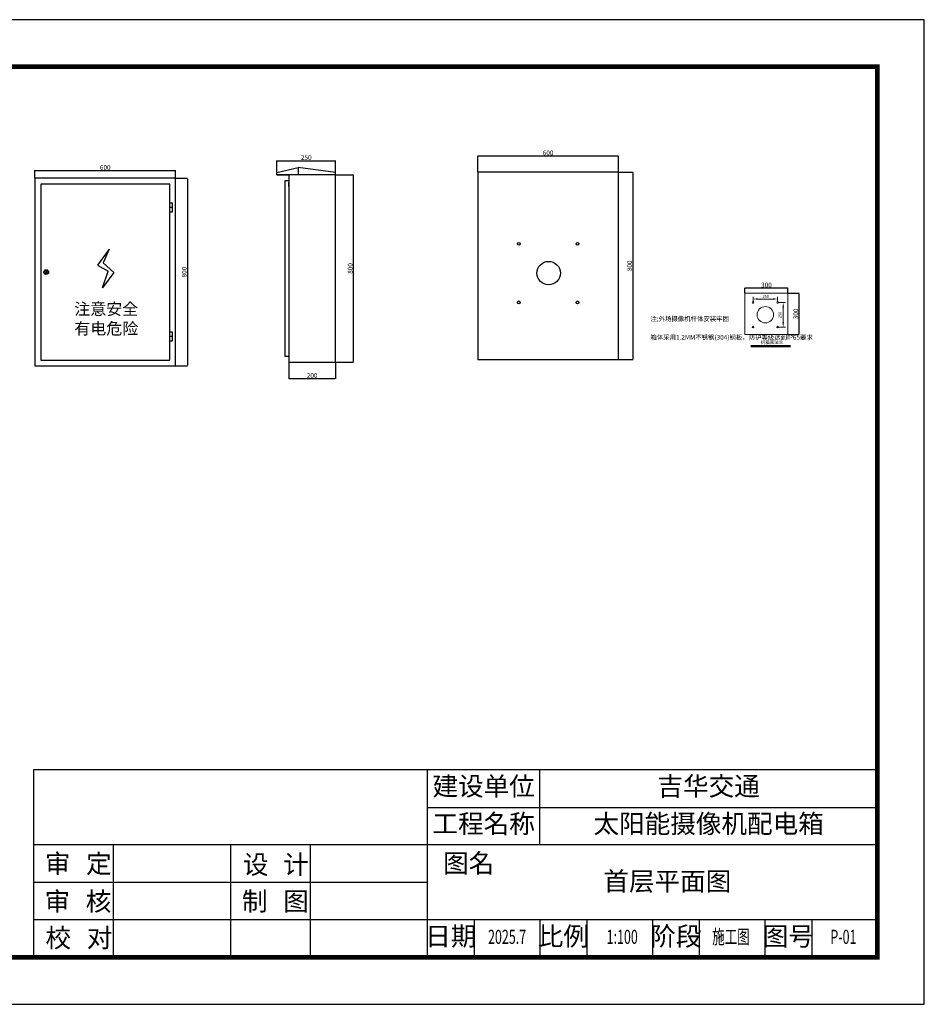
# Model space of a CAD drawing. Units: millimetres. Extents: x 51162 to 64237, y 13057 to 17292.
# Drawn here: x 53243 to 57102, y 13057 to 17257 of the extents above; entities that cross this region are included whole.
import ezdxf
from ezdxf.enums import TextEntityAlignment as Align

# ---------------------------------------------------------------- set-up
doc = ezdxf.new("R2010")
doc.units = ezdxf.units.MM
doc.layers.add('TK', color=131, linetype='Continuous')
doc.styles.add('HZDX', font='superos.shx', dxfattribs={"bigfont": 'HZDX.SHX'})
doc.styles.get("Standard").update_dxf_attribs({"font": 'arial.ttf'})
doc.dimstyles.new('ISO-25', dxfattribs={"dimtxt": 20, "dimasz": 2.5, "dimexe": 1.25, "dimexo": 0.625, "dimtad": 1, "dimtxsty": 'Standard', "dimcen": 2.5, "dimadec": 0, "dimazin": 0, "dimtfac": 1, "dimtmove": 0, "dimatfit": 3, "dimfxl": 1, "dimarcsym": 0})

# ---------------------------------------------------------------- blocks, each defined once
blk = doc.blocks.new('YQFRAME_A4_0_TNNT')
for p, q in [((191, 10), (191, 50)), ((215, 34), (215, 50)), ((191, 42), (287, 42)), ((287, 34), (107, 34)), ((124, 34), (124, 10)), ((149, 34), (149, 10)), ((166, 34), (166, 10)), ((191, 26), (107, 26)), ((287, 18), (107, 18)), ((201, 18), (201, 10)), ((215, 18), (215, 10)), ((225, 18), (225, 10)), ((239, 18), (239, 10)), ((249, 18), (249, 10)), ((263, 18), (263, 10)), ((273, 18), (273, 10))]:
    blk.add_line(p, q)
for points in [[(0, 0), (297, 0), (297, 210), (0, 210)], [(107, 50), (107, 10), (287, 10), (287, 50)]]:
    blk.add_lwpolyline(points, close=True)
at = {"const_width": 1}
blk.add_lwpolyline([(10, 10), (287, 10), (287, 200), (10, 200)], close=True, dxfattribs=at)
at = {"style": 'HZDX'}
for s, p in [('建设单位', (203, 46)), ('工程名称', (203, 38)), ('日期', (196, 14)), ('比例', (220, 14)), ('阶段', (244, 14)), ('图号', (268, 14))]:
    blk.add_text(s, height=4, dxfattribs=at).set_placement(p, align=Align.MIDDLE)
for s, p in [('审', (109.39, 28)), ('定', (118.19, 28)), ('设', (151.66, 27.82)), ('计', (160.26, 27.82)), ('图名', (194.35, 28.1)), ('审', (109.32, 19.95)), ('核', (118.12, 19.95)), ('制', (151.45, 19.98)), ('图', (160.25, 19.98)), ('校', (109.53, 12.16)), ('对', (118.33, 12.16))]:
    blk.add_text(s, height=4, dxfattribs=at).set_placement(p)
at = {"color": 2, "style": 'HZDX'}
for tag, p in [('建设单位', (251, 46)), ('工程名称', (251, 38)), ('图名', (242.18, 25.72))]:
    blk.add_attdef(tag, text='', height=4, dxfattribs=at).set_placement(p, align=Align.MIDDLE)
at = {"color": 2, "style": 'HZDX', "width": 0.65}
for tag, p in [('日期', (208, 14)), ('比例', (232.56, 14)), ('阶段', (255.75, 14)), ('图号', (279.75, 14))]:
    blk.add_attdef(tag, text='', height=3, dxfattribs=at).set_placement(p, align=Align.MIDDLE)
blk = doc.blocks.new('*D27')
at = {"color": 0, "lineweight": -2, "transparency": 16777216}
for p, q in [((56336.8, 16091.5), (56336.8, 16113.3)), ((56517.9, 16112.1), (56339.3, 16112.1)), ((56520.4, 16091.5), (56520.4, 16113.3))]:
    blk.add_line(p, q, dxfattribs=at)
at = {"color": 0, "transparency": 16777216}
for points in [[(56339.3, 16112.5), (56339.3, 16111.6), (56336.8, 16112.1)], [(56517.9, 16112.5), (56517.9, 16111.6), (56520.4, 16112.1)]]:
    blk.add_solid(points, dxfattribs=at)
at = {"layer": 'Defpoints', "color": 0, "transparency": 16777216}
for p in [(56336.8, 16112.1), (56336.8, 16090.8), (56520.4, 16090.8)]:
    blk.add_point(p, dxfattribs=at)
at = {"color": 0, "lineweight": 5, "transparency": 16777216, "insert": (56428.6, 16122.9), "char_height": 20, "attachment_point": 5}
blk.add_mtext('300', dxfattribs=at)
blk = doc.blocks.new('*D28')
at = {"color": 0, "lineweight": -2, "transparency": 16777216}
for p, q in [((56521, 16090.8), (56568.6, 16090.8)), ((56567.3, 16088.3), (56567.3, 15916.6)), ((56521, 15914.1), (56568.6, 15914.1))]:
    blk.add_line(p, q, dxfattribs=at)
at = {"color": 0, "transparency": 16777216}
for points in [[(56566.9, 16088.3), (56567.8, 16088.3), (56567.3, 16090.8)], [(56566.9, 15916.6), (56567.8, 15916.6), (56567.3, 15914.1)]]:
    blk.add_solid(points, dxfattribs=at)
at = {"layer": 'Defpoints', "color": 0, "transparency": 16777216}
for p in [(56520.4, 16090.8), (56520.4, 15914.1), (56567.3, 15914.1)]:
    blk.add_point(p, dxfattribs=at)
at = {"color": 0, "lineweight": 5, "transparency": 16777216, "insert": (56556.5, 16002.5), "char_height": 20, "attachment_point": 5, "rotation": 90}
blk.add_mtext('300', dxfattribs=at)
blk = doc.blocks.new('*D34')
at = {"color": 0, "lineweight": -2, "transparency": 16777216}
for p, q in [((54340.3, 16596.8), (54340.3, 16657.1)), ((54342.8, 16655.8), (54587.8, 16655.8)), ((54590.3, 16596.8), (54590.3, 16657.1))]:
    blk.add_line(p, q, dxfattribs=at)
at = {"color": 0, "transparency": 16777216}
for points in [[(54342.8, 16656.2), (54342.8, 16655.4), (54340.3, 16655.8)], [(54587.8, 16656.2), (54587.8, 16655.4), (54590.3, 16655.8)]]:
    blk.add_solid(points, dxfattribs=at)
at = {"layer": 'Defpoints', "color": 0, "transparency": 16777216}
for p in [(54590.3, 16655.8), (54340.3, 16596.2), (54590.3, 16596.2)]:
    blk.add_point(p, dxfattribs=at)
at = {"color": 0, "transparency": 16777216, "insert": (54465.3, 16666.7), "char_height": 20, "attachment_point": 5}
blk.add_mtext('250', dxfattribs=at)
blk = doc.blocks.new('*D30')
at = {"color": 0, "lineweight": -2, "transparency": 16777216}
for p, q in [((54591, 16596.2), (54667.2, 16596.2)), ((54665.9, 16593.7), (54665.9, 15798.7)), ((54591, 15796.2), (54667.2, 15796.2))]:
    blk.add_line(p, q, dxfattribs=at)
at = {"color": 0, "transparency": 16777216}
for points in [[(54665.5, 16593.7), (54666.3, 16593.7), (54665.9, 16596.2)], [(54665.5, 15798.7), (54666.3, 15798.7), (54665.9, 15796.2)]]:
    blk.add_solid(points, dxfattribs=at)
at = {"layer": 'Defpoints', "color": 0, "transparency": 16777216}
for p in [(54590.3, 16596.2), (54590.3, 15796.2), (54665.9, 15796.2)]:
    blk.add_point(p, dxfattribs=at)
at = {"color": 0, "transparency": 16777216, "insert": (54655.1, 16196.2), "char_height": 20, "attachment_point": 5, "rotation": 90}
blk.add_mtext('800', dxfattribs=at)
blk = doc.blocks.new('*D31')
at = {"color": 0, "lineweight": -2, "transparency": 16777216}
for p, q in [((53307.7, 16581.2), (53307.7, 16614.8)), ((53310.2, 16613.6), (53905.2, 16613.6)), ((53907.7, 16581.2), (53907.7, 16614.8))]:
    blk.add_line(p, q, dxfattribs=at)
at = {"color": 0, "transparency": 16777216}
for points in [[(53310.2, 16614), (53310.2, 16613.2), (53307.7, 16613.6)], [(53905.2, 16614), (53905.2, 16613.2), (53907.7, 16613.6)]]:
    blk.add_solid(points, dxfattribs=at)
at = {"layer": 'Defpoints', "color": 0, "transparency": 16777216}
for p in [(53907.7, 16613.6), (53307.7, 16580.6), (53907.7, 16580.6)]:
    blk.add_point(p, dxfattribs=at)
at = {"color": 0, "transparency": 16777216, "insert": (53607.7, 16624.4), "char_height": 20, "attachment_point": 5}
blk.add_mtext('600', dxfattribs=at)
blk = doc.blocks.new('*D32')
at = {"color": 0, "lineweight": -2, "transparency": 16777216}
for p, q in [((53908.3, 16580.6), (53959.2, 16580.6)), ((53957.9, 16578.1), (53957.9, 15783.1)), ((53908.3, 15780.6), (53959.2, 15780.6))]:
    blk.add_line(p, q, dxfattribs=at)
at = {"color": 0, "transparency": 16777216}
for points in [[(53957.5, 16578.1), (53958.3, 16578.1), (53957.9, 16580.6)], [(53957.5, 15783.1), (53958.3, 15783.1), (53957.9, 15780.6)]]:
    blk.add_solid(points, dxfattribs=at)
at = {"layer": 'Defpoints', "color": 0, "transparency": 16777216}
for p in [(53907.7, 16580.6), (53907.7, 15780.6), (53957.9, 15780.6)]:
    blk.add_point(p, dxfattribs=at)
at = {"color": 0, "transparency": 16777216, "insert": (53947.1, 16180.6), "char_height": 20, "attachment_point": 5, "rotation": 90}
blk.add_mtext('800', dxfattribs=at)
blk = doc.blocks.new('*D33')
at = {"color": 0, "lineweight": -2, "transparency": 16777216}
for p, q in [((54390.3, 15795.5), (54390.3, 15724.9)), ((54590.3, 15795.5), (54590.3, 15724.9)), ((54392.8, 15726.1), (54587.8, 15726.1))]:
    blk.add_line(p, q, dxfattribs=at)
at = {"color": 0, "transparency": 16777216}
for points in [[(54392.8, 15726.6), (54392.8, 15725.7), (54390.3, 15726.1)], [(54587.8, 15726.6), (54587.8, 15725.7), (54590.3, 15726.1)]]:
    blk.add_solid(points, dxfattribs=at)
at = {"layer": 'Defpoints', "color": 0, "transparency": 16777216}
for p in [(54390.3, 15796.2), (54590.3, 15796.2), (54590.3, 15726.1)]:
    blk.add_point(p, dxfattribs=at)
at = {"color": 0, "transparency": 16777216, "insert": (54490.3, 15737), "char_height": 20, "attachment_point": 5}
blk.add_mtext('200', dxfattribs=at)
blk = doc.blocks.new('*D37')
at = {"color": 0, "lineweight": -2, "transparency": 16777216}
for p, q in [((55197.1, 16608), (55197.1, 16677)), ((55794.6, 16675.8), (55199.6, 16675.8)), ((55797.1, 16608), (55797.1, 16677))]:
    blk.add_line(p, q, dxfattribs=at)
at = {"color": 0, "transparency": 16777216}
for points in [[(55199.6, 16676.2), (55199.6, 16675.4), (55197.1, 16675.8)], [(55794.6, 16676.2), (55794.6, 16675.4), (55797.1, 16675.8)]]:
    blk.add_solid(points, dxfattribs=at)
at = {"layer": 'Defpoints', "color": 0, "transparency": 16777216}
for p in [(55197.1, 16675.8), (55197.1, 16607.4), (55797.1, 16607.4)]:
    blk.add_point(p, dxfattribs=at)
at = {"color": 0, "transparency": 16777216, "insert": (55497.1, 16686.6), "char_height": 20, "attachment_point": 5}
blk.add_mtext('600', dxfattribs=at)
blk = doc.blocks.new('*D38')
at = {"color": 0, "lineweight": -2, "transparency": 16777216}
for p, q in [((55797.7, 16607.4), (55859.2, 16607.4)), ((55858, 16604.9), (55858, 15809.9)), ((55797.7, 15807.4), (55859.2, 15807.4))]:
    blk.add_line(p, q, dxfattribs=at)
at = {"color": 0, "transparency": 16777216}
for points in [[(55857.5, 16604.9), (55858.4, 16604.9), (55858, 16607.4)], [(55857.5, 15809.9), (55858.4, 15809.9), (55858, 15807.4)]]:
    blk.add_solid(points, dxfattribs=at)
at = {"layer": 'Defpoints', "color": 0, "transparency": 16777216}
for p in [(55797.1, 16607.4), (55797.1, 15807.4), (55858, 15807.4)]:
    blk.add_point(p, dxfattribs=at)
at = {"color": 0, "transparency": 16777216, "insert": (55847.1, 16207.4), "char_height": 20, "attachment_point": 5, "rotation": 90}
blk.add_mtext('800', dxfattribs=at)

msp = doc.modelspace()

# ---------------------------------------------------------------- linework, layer by layer
for p, q in [((54340.334, 16606.164), (54430.364, 16626.164)), ((54340.334, 16596.164), (54340.334, 16606.164)), ((54590.334, 16596.164), (54340.334, 16596.164)), ((54340.334, 16596.164), (54390.334, 16596.164)), ((54390.334, 16596.164), (54390.334, 15796.164)), ((54390.334, 16596.164), (54390.334, 16552.498)), ((54430.364, 16626.164), (54430.364, 16596.164)), ((54590.334, 16606.164), (54430.364, 16626.164)), ((54590.334, 16596.164), (54590.334, 16606.164)), ((54590.334, 15796.164), (54590.334, 16596.164)), ((54590.334, 16596.164), (54590.334, 16596.164)), ((55197.068, 16607.418), (55197.068, 15807.418)), ((55797.068, 16607.418), (55197.068, 16607.418)), ((55797.068, 15807.418), (55797.068, 16607.418)), ((53307.678, 16580.584), (53307.678, 15780.584)), ((53907.678, 16580.584), (53307.678, 16580.584)), ((53332.678, 16555.584), (53332.678, 15805.584)), ((53882.678, 16555.584), (53332.678, 16555.584)), ((53882.678, 15805.584), (53882.678, 16555.584)), ((53907.678, 15780.584), (53907.678, 16580.584)), ((54374.334, 16569.729), (54374.334, 15821.164)), ((54390.334, 16569.729), (54374.334, 16569.729)), ((54390.334, 16546.164), (54390.334, 16562.164)), ((53882.678, 16475.584), (53892.678, 16475.584)), ((53882.678, 16435.584), (53882.678, 16475.584)), ((53892.678, 16475.584), (53892.678, 16435.584)), ((53892.678, 16455.584), (53882.678, 16455.584)), ((53892.678, 16435.584), (53882.678, 16435.584)), ((53355.625, 16184.653), (53352.125, 16177.653)), ((53352.125, 16177.653), (53359.125, 16177.653)), ((53355.625, 16184.653), (53359.125, 16177.653)), ((53882.678, 15925.584), (53892.678, 15925.584)), ((53882.678, 15885.584), (53882.678, 15925.584)), ((53892.678, 15925.584), (53892.678, 15885.584)), ((53892.678, 15905.584), (53882.678, 15905.584)), ((53892.678, 15885.584), (53882.678, 15885.584)), ((56362.35, 15867.422), (56531.263, 15867.422)), ((56362.35, 15863.422), (56531.263, 15863.422)), ((53332.678, 15805.584), (53882.678, 15805.584)), ((54390.334, 15821.164), (54374.334, 15821.164)), ((54390.334, 15796.164), (54590.334, 15796.164)), ((55197.068, 15807.418), (55797.068, 15807.418)), ((53307.678, 15780.584), (53907.678, 15780.584))]:
    msp.add_line(p, q)
at = {"color": 1}
for p, q in [((53624.785, 16277.819), (53574.067, 16210.459)), ((53624.785, 16277.819), (53598.354, 16219.826)), ((53644.577, 16178.324), (53598.354, 16219.826)), ((53574.067, 16210.459), (53619.949, 16183.913)), ((53596.147, 16114.194), (53619.949, 16183.913)), ((53644.577, 16178.324), (53596.147, 16114.194))]:
    msp.add_line(p, q, dxfattribs=at)
at = {"lineweight": 9}
for p, q in [((56371.295, 16056.001), (56371.295, 16075.788)), ((56391.295, 16065.788), (56456.127, 16065.788)), ((56476.127, 16056.001), (56476.127, 16075.788)), ((56481.127, 16051.001), (56509.934, 16051.001)), ((56499.934, 16031.001), (56499.934, 15966.169)), ((56481.127, 15946.169), (56509.934, 15946.169))]:
    msp.add_line(p, q, dxfattribs=at)
at = {"lineweight": 5}
msp.add_lwpolyline([(56520.398, 15914.14), (56336.805, 15914.14), (56336.805, 16090.842), (56520.398, 16090.842)], close=True, dxfattribs=at)
at = {"const_width": 2}
msp.add_lwpolyline([(56362.35, 15867.422), (56531.263, 15867.422)], dxfattribs=at)
for centre, radius in [((55372.068, 16301.359), 6), ((55622.068, 16301.359), 6), ((55499.209, 16176.359), 50), ((53355.625, 16180.584), 10), ((53355.625, 16180.584), 10), ((53355.625, 16180.584), 8), ((55372.068, 16051.359), 6), ((55622.068, 16051.359), 6)]:
    msp.add_circle(centre, radius)
at = {"lineweight": 9, "ltscale": 10}
for centre, radius in [((56371.295, 16051.001), 3.494), ((56476.127, 16051.001), 3.494), ((56423.711, 15998.585), 34.944), ((56371.295, 15946.169), 3.494), ((56476.127, 15946.169), 3.494)]:
    msp.add_circle(centre, radius, dxfattribs=at)
for points in [[(56391.295, 16069.122), (56391.295, 16062.455), (56371.295, 16065.788)], [(56456.127, 16069.122), (56456.127, 16062.455), (56476.127, 16065.788)], [(56496.601, 16031.001), (56503.267, 16031.001), (56499.934, 16051.001)], [(56496.601, 15966.169), (56503.267, 15966.169), (56499.934, 15946.169)]]:
    msp.add_solid(points)

# ---------------------------------------------------------------- block references
at = {"layer": 'TK', "lineweight": -3, "xscale": 20, "yscale": 20, "zscale": 20}
msp.add_blockref('YQFRAME_A4_0_TNNT', (51162.011, 13057.282), dxfattribs=at).add_auto_attribs({'图号': 'P-01', '阶段': '施工图', '比例': '1:100', '图名': '首层平面图', '日期': '2025.7', '工程名称': '太阳能摄像机配电箱', '建设单位': '吉华交通'})

# ---------------------------------------------------------------- texts
at = {"color": 2, "lineweight": -3}
msp.add_text('机箱底法兰', height=14, dxfattribs=at).set_placement((56404.352, 15874.402))
at = {"color": 1, "insert": (53475.5, 16048.258), "char_height": 50, "attachment_point": 1}
msp.add_mtext_dynamic_manual_height_columns('{\\fSimSun|b0|i0|c134|p2;注意安全}\\P{\\fSimSun|b0|i0|c134|p2;有电危险}', width=6942.43893, gutter_width=250, heights=[0], dxfattribs=at)
at = {"lineweight": 9, "insert": (56425.445, 16075.626), "char_height": 12, "attachment_point": 5}
msp.add_mtext('250', dxfattribs=at)
at = {"lineweight": 9, "insert": (56488.048, 15998.062), "char_height": 12, "attachment_point": 5, "rotation": 90}
msp.add_mtext('250', dxfattribs=at)
at = {"color": 2, "lineweight": -3, "char_height": 14, "attachment_point": 1}
for s, insert, width in [('{\\fSimSun|b0|i0|c134|p2;\\H1.429x;注;外场摄像机杆体安装牢固}', (55933.54, 15991.589), 332.96389), ('{\\fSimSun|b0|i0|c134|p2;\\H1.429x;箱体采用\\fArial|b0|i0|c0|p34;1.2MM\\fSimSun|b0|i0|c134|p2;不锈钢(304)钢板，防护等级达到\\fArial|b0|i0|c0|p34;IP65\\fSimSun|b0|i0|c134|p2;要求}', (55933.54, 15912.434), 304.95111)]:
    msp.add_mtext(s, dxfattribs=dict(at, insert=insert, width=width))

# ---------------------------------------------------------------- dimensions: what is measured, and where the dimension line sits
at = {"color": 1}
for base, p1, p2, picture, middle in [((54590.334, 16655.827), (54340.334, 16596.164), (54590.334, 16596.164), '*D34', (54465.334, 16666.664)), ((55197.068, 16675.776), (55797.068, 16607.418), (55197.068, 16607.418), '*D37', (55497.068, 16686.612)), ((53907.678, 16613.599), (53307.678, 16580.584), (53907.678, 16580.584), '*D31', (53607.678, 16624.435)), ((54590.334, 15726.143), (54390.334, 15796.164), (54590.334, 15796.164), '*D33', (54490.334, 15736.979))]:
    dim = msp.add_linear_dim(base=base, p1=p1, p2=p2, dimstyle='ISO-25', dxfattribs=at)
    dim.commit()
    dim.dimension.update_dxf_attribs({"geometry": picture, "text_midpoint": middle})
for base, p1, p2, picture, middle in [((54665.915, 15796.164), (54590.334, 16596.164), (54590.334, 15796.164), '*D30', (54655.079, 16196.164)), ((55857.958, 15807.418), (55797.068, 16607.418), (55797.068, 15807.418), '*D38', (55847.122, 16207.418)), ((53957.913, 15780.584), (53907.678, 16580.584), (53907.678, 15780.584), '*D32', (53947.076, 16180.584))]:
    dim = msp.add_linear_dim(base=base, p1=p1, p2=p2, angle=90, dimstyle='ISO-25', dxfattribs=at)
    dim.commit()
    dim.dimension.update_dxf_attribs({"geometry": picture, "text_midpoint": middle})
at = {"lineweight": 5}
dim = msp.add_linear_dim(base=(56336.805, 16112.057), p1=(56520.398, 16090.842), p2=(56336.805, 16090.842), text='300', dimstyle='ISO-25', dxfattribs=at)
dim.commit()
dim.dimension.update_dxf_attribs({"geometry": '*D27', "text_midpoint": (56428.601, 16122.9)})
dim = msp.add_linear_dim(base=(56567.344, 15914.14), p1=(56520.398, 16090.842), p2=(56520.398, 15914.14), angle=90, text='300', dimstyle='ISO-25', dxfattribs=at)
dim.commit()
dim.dimension.update_dxf_attribs({"geometry": '*D28', "text_midpoint": (56556.5, 16002.491)})

doc.saveas('drawing.dxf')
